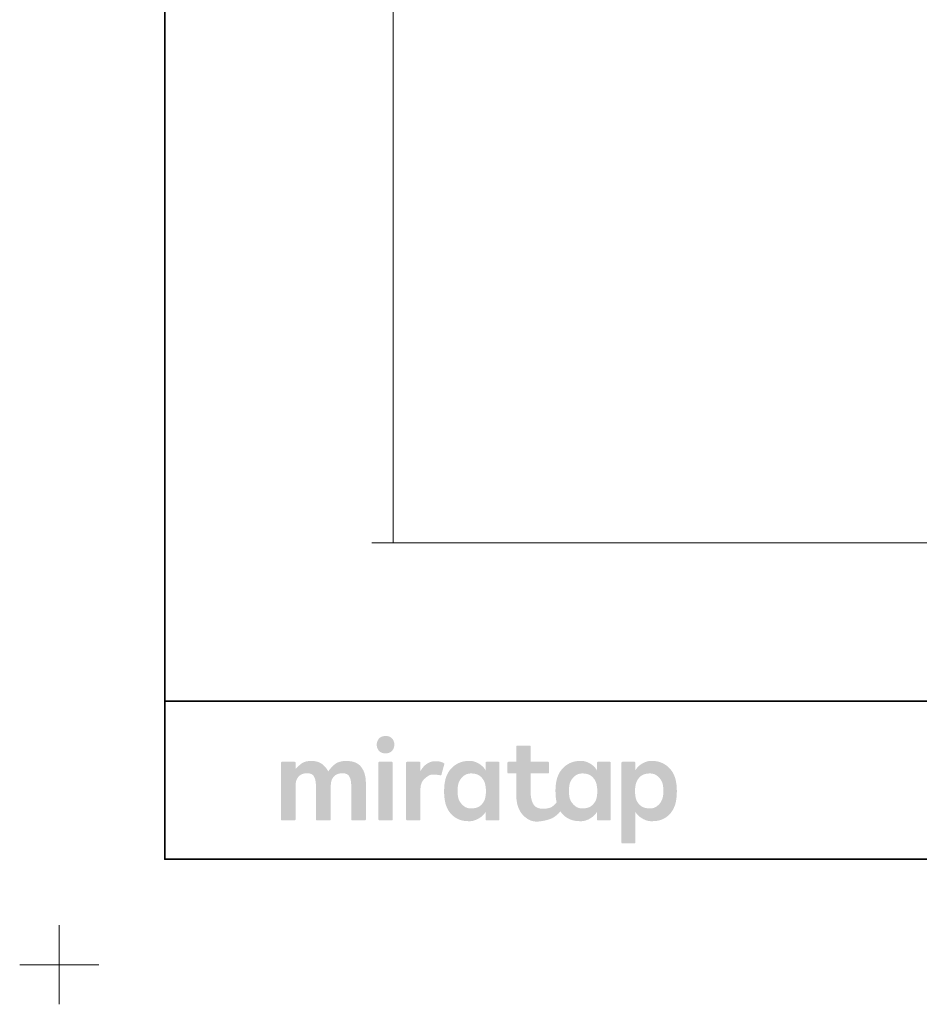
# Model space of a CAD drawing. Units: millimetres. Extents: x -4275 to 7850, y -3045 to 3045.
# Drawn here: x -4275 to -2570, y -3045 to -1178 of the extents above; entities that cross this region are included whole.
import ezdxf

# ---------------------------------------------------------------- set-up
doc = ezdxf.new("R2010")
doc.units = ezdxf.units.MM
doc.header["$LTSCALE"] = 20
doc.layers.add('1図面枠', color=7, linetype='Continuous', lineweight=15)
doc.layers.add('3一般', color=7, linetype='Continuous', lineweight=15)

# ---------------------------------------------------------------- blocks, each defined once
blk = doc.blocks.new('グループ')
at = {"layer": '1図面枠', "color": 7, "linetype": 'Continuous', "lineweight": 15}
for p, q in [((-4200, -2895), (-4200, -3045)), ((-4275, -2970), (-4125, -2970))]:
    blk.add_line(p, q, dxfattribs=at)
blk = doc.blocks.new('グループ-2')
at = {"layer": '1図面枠', "color": 7, "linetype": 'Continuous', "lineweight": 35}
blk.add_line((-4000, -2470), (4000, -2470), dxfattribs=at)
at = {"layer": '1図面枠', "color": 7, "linetype": 'Continuous', "lineweight": 35, "flags": 128}
blk.add_lwpolyline([(-4000, 2770), (4000, 2770), (4000, -2770), (-4000, -2770)], close=True, dxfattribs=at)
blk = doc.blocks.new('グループ-3')
at = {"layer": '1図面枠', "linetype": 'Continuous', "lineweight": 0}
for points in [[(-3581.7, -2536.3), (-3583.6, -2536.3), (-3585.5, -2536.6), (-3587.2, -2536.9), (-3588.8, -2537.5), (-3590.3, -2538.1), (-3591.6, -2539), (-3592.9, -2539.9), (-3594.1, -2541.1), (-3595.1, -2542.3), (-3596, -2543.6), (-3596.7, -2545), (-3597.3, -2546.4), (-3597.8, -2547.9), (-3598.2, -2549.4), (-3598.4, -2551.1), (-3598.5, -2552.7), (-3598.4, -2554.4), (-3598.2, -2556), (-3597.9, -2557.6), (-3597.4, -2559.1), (-3596.8, -2560.5), (-3596.1, -2561.8), (-3595.2, -2563.1), (-3594.2, -2564.4), (-3593, -2565.5), (-3591.8, -2566.5), (-3590.4, -2567.3), (-3588.9, -2568), (-3587.4, -2568.5), (-3585.6, -2568.9), (-3583.8, -2569.1), (-3581.9, -2569.2), (-3579.9, -2569.1), (-3578.1, -2568.9), (-3576.4, -2568.5), (-3574.8, -2568), (-3573.3, -2567.3), (-3571.9, -2566.5), (-3570.7, -2565.5), (-3569.5, -2564.4), (-3568.5, -2563.1), (-3567.6, -2561.8), (-3566.9, -2560.5), (-3566.2, -2559.1), (-3565.7, -2557.6), (-3565.4, -2556), (-3565.2, -2554.4), (-3565.1, -2552.7), (-3565.2, -2551.1), (-3565.4, -2549.4), (-3565.7, -2547.9), (-3566.2, -2546.4), (-3566.8, -2545), (-3567.5, -2543.6), (-3568.4, -2542.3), (-3569.4, -2541.1), (-3570.5, -2539.9), (-3571.8, -2539), (-3573.1, -2538.1), (-3574.6, -2537.5), (-3576.2, -2536.9), (-3577.9, -2536.6), (-3579.8, -2536.3)], [(-3656.1, -2583.6), (-3659.9, -2583.7), (-3663.4, -2584.1), (-3666.7, -2584.7), (-3669.8, -2585.5), (-3672.6, -2586.6), (-3675.1, -2587.9), (-3677.5, -2589.5), (-3679.6, -2591.3), (-3681.5, -2593.2), (-3683.2, -2595), (-3684.8, -2596.6), (-3686.3, -2598.2), (-3687.5, -2599.6), (-3688.6, -2601), (-3689.6, -2602.2), (-3690.4, -2603.3), (-3691.5, -2601.4), (-3692.7, -2599.4), (-3694, -2597.6), (-3695.4, -2595.8), (-3696.9, -2594.1), (-3698.6, -2592.5), (-3700.3, -2590.9), (-3702.2, -2589.4), (-3704.2, -2588.1), (-3706.4, -2586.9), (-3708.7, -2585.9), (-3711.1, -2585.1), (-3713.7, -2584.4), (-3716.4, -2584), (-3719.3, -2583.7), (-3722.3, -2583.6), (-3725.3, -2583.7), (-3728.2, -2583.9), (-3730.8, -2584.3), (-3733.3, -2584.9), (-3735.6, -2585.6), (-3737.7, -2586.5), (-3739.6, -2587.6), (-3741.4, -2588.8), (-3743, -2590.1), (-3744.5, -2591.4), (-3746, -2592.7), (-3747.4, -2594), (-3748.7, -2595.2), (-3750, -2596.5), (-3751.1, -2597.7), (-3752.2, -2599), (-3752.2, -2587.2), (-3752.2, -2587), (-3752.2, -2586.8), (-3752.3, -2586.6), (-3752.3, -2586.4), (-3752.4, -2586.3), (-3752.5, -2586.1), (-3752.6, -2586), (-3752.8, -2585.8), (-3752.9, -2585.7), (-3753.1, -2585.6), (-3753.2, -2585.5), (-3753.4, -2585.4), (-3753.6, -2585.3), (-3753.8, -2585.3), (-3754, -2585.2), (-3754.2, -2585.2), (-3757.2, -2585.2), (-3760.1, -2585.2), (-3763.1, -2585.2), (-3766.1, -2585.2), (-3769.1, -2585.2), (-3772.1, -2585.2), (-3775, -2585.2), (-3778, -2585.2), (-3778.2, -2585.2), (-3778.4, -2585.3), (-3778.6, -2585.3), (-3778.8, -2585.4), (-3778.9, -2585.5), (-3779.1, -2585.6), (-3779.3, -2585.7), (-3779.4, -2585.8), (-3779.6, -2586), (-3779.7, -2586.1), (-3779.8, -2586.3), (-3779.9, -2586.4), (-3779.9, -2586.6), (-3780, -2586.8), (-3780, -2587), (-3780, -2587.2), (-3780, -2590.8), (-3780, -2594.6), (-3780, -2598.6), (-3780, -2602.7), (-3780, -2607.1), (-3780, -2611.5), (-3780, -2616.2), (-3780, -2621), (-3780, -2625.9), (-3780, -2630.9), (-3780, -2635.8), (-3780, -2640.7), (-3780, -2645.6), (-3780, -2650.5), (-3780, -2655.4), (-3780, -2660.3), (-3780, -2665.2), (-3780, -2669.8), (-3780, -2674.3), (-3780, -2678.6), (-3780, -2682.8), (-3780, -2686.7), (-3780, -2690.5), (-3780, -2694.1), (-3780, -2694.3), (-3780, -2694.5), (-3779.9, -2694.7), (-3779.9, -2694.9), (-3779.8, -2695.1), (-3779.7, -2695.2), (-3779.6, -2695.4), (-3779.4, -2695.5), (-3779.3, -2695.7), (-3779.1, -2695.8), (-3778.9, -2695.9), (-3778.8, -2696), (-3778.6, -2696), (-3778.4, -2696.1), (-3778.2, -2696.1), (-3778, -2696.1), (-3775, -2696.1), (-3772.1, -2696.1), (-3769.1, -2696.1), (-3766.1, -2696.1), (-3763.1, -2696.1), (-3760.1, -2696.1), (-3757.2, -2696.1), (-3754.2, -2696.1), (-3754, -2696.1), (-3753.8, -2696.1), (-3753.6, -2696), (-3753.4, -2696), (-3753.2, -2695.9), (-3753.1, -2695.8), (-3752.9, -2695.7), (-3752.8, -2695.5), (-3752.6, -2695.4), (-3752.5, -2695.2), (-3752.4, -2695.1), (-3752.3, -2694.9), (-3752.3, -2694.7), (-3752.2, -2694.5), (-3752.2, -2694.3), (-3752.2, -2694.1), (-3752.2, -2692), (-3752.2, -2689.7), (-3752.2, -2687.3), (-3752.2, -2684.8), (-3752.2, -2682.2), (-3752.2, -2679.6), (-3752.2, -2676.8), (-3752.2, -2673.9), (-3752.2, -2670.9), (-3752.2, -2668), (-3752.2, -2665), (-3752.2, -2662.1), (-3752.2, -2659.1), (-3752.2, -2656.2), (-3752.2, -2653.2), (-3752.2, -2650.3), (-3752.2, -2647.4), (-3752.2, -2644.6), (-3752.2, -2641.9), (-3752.2, -2639.3), (-3752.2, -2636.8), (-3752.2, -2634.4), (-3752.2, -2632.2), (-3752.2, -2630), (-3752.1, -2627.4), (-3751.8, -2625), (-3751.4, -2622.7), (-3750.7, -2620.5), (-3749.9, -2618.5), (-3748.9, -2616.6), (-3747.8, -2614.8), (-3746.4, -2613.2), (-3744.9, -2611.7), (-3743.3, -2610.4), (-3741.5, -2609.3), (-3739.6, -2608.4), (-3737.6, -2607.8), (-3735.4, -2607.3), (-3733.2, -2607), (-3730.8, -2606.9), (-3728.4, -2607), (-3726.2, -2607.3), (-3724.2, -2607.8), (-3722.5, -2608.4), (-3720.9, -2609.3), (-3719.5, -2610.4), (-3718.3, -2611.7), (-3717.3, -2613.2), (-3716.5, -2614.8), (-3715.8, -2616.6), (-3715.2, -2618.5), (-3714.7, -2620.5), (-3714.3, -2622.7), (-3714, -2625), (-3713.8, -2627.4), (-3713.8, -2630), (-3713.8, -2632.2), (-3713.8, -2634.4), (-3713.8, -2636.8), (-3713.8, -2639.3), (-3713.8, -2641.9), (-3713.8, -2644.6), (-3713.8, -2647.4), (-3713.8, -2650.3), (-3713.8, -2653.2), (-3713.8, -2656.2), (-3713.8, -2659.1), (-3713.8, -2662.1), (-3713.8, -2665), (-3713.8, -2668), (-3713.8, -2670.9), (-3713.8, -2673.9), (-3713.8, -2676.8), (-3713.8, -2679.6), (-3713.8, -2682.2), (-3713.8, -2684.8), (-3713.8, -2687.3), (-3713.8, -2689.7), (-3713.8, -2692), (-3713.8, -2694.1), (-3713.8, -2694.3), (-3713.7, -2694.5), (-3713.7, -2694.7), (-3713.6, -2694.9), (-3713.5, -2695.1), (-3713.4, -2695.2), (-3713.3, -2695.4), (-3713.2, -2695.5), (-3713, -2695.7), (-3712.9, -2695.8), (-3712.7, -2695.9), (-3712.5, -2696), (-3712.4, -2696), (-3712.2, -2696.1), (-3712, -2696.1), (-3711.8, -2696.1), (-3708.7, -2696.1), (-3705.7, -2696.1), (-3702.7, -2696.1), (-3699.6, -2696.1), (-3696.6, -2696.1), (-3693.5, -2696.1), (-3690.5, -2696.1), (-3687.5, -2696.1), (-3687.3, -2696.1), (-3687.1, -2696.1), (-3686.9, -2696), (-3686.7, -2696), (-3686.5, -2695.9), (-3686.4, -2695.8), (-3686.2, -2695.7), (-3686.1, -2695.5), (-3685.9, -2695.4), (-3685.8, -2695.2), (-3685.7, -2695.1), (-3685.6, -2694.9), (-3685.6, -2694.7), (-3685.5, -2694.5), (-3685.5, -2694.3), (-3685.5, -2694.1), (-3685.5, -2692), (-3685.5, -2689.7), (-3685.5, -2687.3), (-3685.5, -2684.8), (-3685.5, -2682.2), (-3685.5, -2679.6), (-3685.5, -2676.8), (-3685.5, -2673.9), (-3685.5, -2670.9), (-3685.5, -2668), (-3685.5, -2665), (-3685.5, -2662.1), (-3685.5, -2659.1), (-3685.5, -2656.2), (-3685.5, -2653.2), (-3685.5, -2650.3), (-3685.5, -2647.4), (-3685.5, -2644.6), (-3685.5, -2641.9), (-3685.5, -2639.3), (-3685.5, -2636.8), (-3685.5, -2634.4), (-3685.5, -2632.2), (-3685.5, -2630), (-3685.4, -2627.4), (-3685.1, -2625), (-3684.6, -2622.7), (-3684, -2620.5), (-3683.2, -2618.5), (-3682.2, -2616.6), (-3681, -2614.8), (-3679.6, -2613.2), (-3678.1, -2611.7), (-3676.4, -2610.4), (-3674.6, -2609.3), (-3672.7, -2608.4), (-3670.7, -2607.8), (-3668.5, -2607.3), (-3666.2, -2607), (-3663.8, -2606.9), (-3661.5, -2607), (-3659.3, -2607.3), (-3657.3, -2607.8), (-3655.5, -2608.4), (-3654, -2609.3), (-3652.6, -2610.4), (-3651.4, -2611.7), (-3650.4, -2613.2), (-3649.6, -2614.8), (-3648.9, -2616.6), (-3648.2, -2618.5), (-3647.7, -2620.5), (-3647.4, -2622.7), (-3647.1, -2625), (-3646.9, -2627.4), (-3646.8, -2630), (-3646.8, -2632.2), (-3646.8, -2634.4), (-3646.8, -2636.8), (-3646.8, -2639.3), (-3646.8, -2641.9), (-3646.8, -2644.6), (-3646.8, -2647.4), (-3646.8, -2650.3), (-3646.8, -2653.2), (-3646.8, -2656.2), (-3646.8, -2659.1), (-3646.8, -2662.1), (-3646.8, -2665), (-3646.8, -2668), (-3646.8, -2670.9), (-3646.8, -2673.9), (-3646.8, -2676.8), (-3646.8, -2679.6), (-3646.8, -2682.2), (-3646.8, -2684.8), (-3646.8, -2687.3), (-3646.8, -2689.7), (-3646.8, -2692), (-3646.8, -2694.1), (-3646.8, -2694.3), (-3646.8, -2694.5), (-3646.8, -2694.7), (-3646.7, -2694.9), (-3646.6, -2695.1), (-3646.5, -2695.2), (-3646.4, -2695.4), (-3646.3, -2695.5), (-3646.1, -2695.7), (-3646, -2695.8), (-3645.8, -2695.9), (-3645.6, -2696), (-3645.4, -2696), (-3645.3, -2696.1), (-3645.1, -2696.1), (-3644.9, -2696.1), (-3641.9, -2696.1), (-3638.9, -2696.1), (-3635.9, -2696.1), (-3632.9, -2696.1), (-3630, -2696.1), (-3627, -2696.1), (-3624, -2696.1), (-3621, -2696.1), (-3620.8, -2696.1), (-3620.6, -2696.1), (-3620.4, -2696), (-3620.3, -2696), (-3620.1, -2695.9), (-3619.9, -2695.8), (-3619.8, -2695.7), (-3619.6, -2695.5), (-3619.5, -2695.4), (-3619.4, -2695.2), (-3619.3, -2695.1), (-3619.2, -2694.9), (-3619.1, -2694.7), (-3619.1, -2694.5), (-3619.1, -2694.3), (-3619, -2694.1), (-3619, -2691.8), (-3619, -2689.4), (-3619, -2686.9), (-3619, -2684.2), (-3619, -2681.4), (-3619, -2678.6), (-3619, -2675.6), (-3619, -2672.5), (-3619, -2669.3), (-3619, -2666.2), (-3619, -2663), (-3619, -2659.9), (-3619, -2656.8), (-3619, -2653.6), (-3619, -2650.5), (-3619, -2647.3), (-3619, -2644.2), (-3619, -2641.2), (-3619, -2638.4), (-3619, -2635.6), (-3619, -2632.9), (-3619, -2630.4), (-3619, -2628), (-3619, -2625.7), (-3619.2, -2620.9), (-3619.6, -2616.5), (-3620.3, -2612.3), (-3621.3, -2608.3), (-3622.5, -2604.6), (-3624.1, -2601.1), (-3625.9, -2597.9), (-3627.9, -2595), (-3630.3, -2592.3), (-3633, -2590), (-3636.1, -2588), (-3639.4, -2586.4), (-3643.1, -2585.2), (-3647.1, -2584.3), (-3651.5, -2583.8)], [(-3570.1, -2585.2), (-3573, -2585.2), (-3576, -2585.2), (-3578.9, -2585.2), (-3581.8, -2585.2), (-3584.7, -2585.2), (-3587.6, -2585.2), (-3590.5, -2585.2), (-3593.5, -2585.2), (-3593.7, -2585.2), (-3593.9, -2585.3), (-3594, -2585.3), (-3594.2, -2585.4), (-3594.4, -2585.5), (-3594.6, -2585.6), (-3594.7, -2585.7), (-3594.9, -2585.8), (-3595, -2586), (-3595.1, -2586.1), (-3595.2, -2586.3), (-3595.3, -2586.4), (-3595.4, -2586.6), (-3595.4, -2586.8), (-3595.4, -2587), (-3595.4, -2587.2), (-3595.4, -2590.8), (-3595.4, -2594.6), (-3595.4, -2598.6), (-3595.4, -2602.7), (-3595.4, -2607.1), (-3595.4, -2611.5), (-3595.4, -2616.2), (-3595.4, -2621), (-3595.4, -2625.9), (-3595.4, -2630.9), (-3595.4, -2635.8), (-3595.4, -2640.7), (-3595.4, -2645.6), (-3595.4, -2650.5), (-3595.4, -2655.4), (-3595.4, -2660.3), (-3595.4, -2665.2), (-3595.4, -2669.8), (-3595.4, -2674.3), (-3595.4, -2678.6), (-3595.4, -2682.8), (-3595.4, -2686.7), (-3595.4, -2690.5), (-3595.4, -2694.1), (-3595.4, -2694.3), (-3595.4, -2694.5), (-3595.4, -2694.7), (-3595.3, -2694.9), (-3595.2, -2695.1), (-3595.1, -2695.2), (-3595, -2695.4), (-3594.9, -2695.5), (-3594.7, -2695.7), (-3594.6, -2695.8), (-3594.4, -2695.9), (-3594.2, -2696), (-3594, -2696), (-3593.9, -2696.1), (-3593.7, -2696.1), (-3593.5, -2696.1), (-3590.5, -2696.1), (-3587.6, -2696.1), (-3584.7, -2696.1), (-3581.8, -2696.1), (-3578.9, -2696.1), (-3576, -2696.1), (-3573, -2696.1), (-3570.1, -2696.1), (-3569.9, -2696.1), (-3569.7, -2696.1), (-3569.5, -2696), (-3569.4, -2696), (-3569.2, -2695.9), (-3569, -2695.8), (-3568.9, -2695.7), (-3568.7, -2695.5), (-3568.6, -2695.4), (-3568.5, -2695.2), (-3568.4, -2695.1), (-3568.3, -2694.9), (-3568.2, -2694.7), (-3568.2, -2694.5), (-3568.1, -2694.3), (-3568.1, -2694.1), (-3568.1, -2690.5), (-3568.1, -2686.7), (-3568.1, -2682.8), (-3568.1, -2678.6), (-3568.1, -2674.3), (-3568.1, -2669.8), (-3568.1, -2665.2), (-3568.1, -2660.3), (-3568.1, -2655.4), (-3568.1, -2650.5), (-3568.1, -2645.6), (-3568.1, -2640.7), (-3568.1, -2635.8), (-3568.1, -2630.9), (-3568.1, -2625.9), (-3568.1, -2621), (-3568.1, -2616.2), (-3568.1, -2611.5), (-3568.1, -2607.1), (-3568.1, -2602.7), (-3568.1, -2598.6), (-3568.1, -2594.6), (-3568.1, -2590.8), (-3568.1, -2587.2), (-3568.1, -2587), (-3568.2, -2586.8), (-3568.2, -2586.6), (-3568.3, -2586.4), (-3568.4, -2586.3), (-3568.5, -2586.1), (-3568.6, -2586), (-3568.7, -2585.8), (-3568.9, -2585.7), (-3569, -2585.6), (-3569.2, -2585.5), (-3569.4, -2585.4), (-3569.5, -2585.3), (-3569.7, -2585.3), (-3569.9, -2585.2)], [(-3486.4, -2584.1), (-3488.8, -2584.1), (-3491.1, -2584.4), (-3493.4, -2584.7), (-3495.5, -2585.3), (-3497.6, -2585.9), (-3499.5, -2586.8), (-3501.4, -2587.7), (-3503.2, -2588.9), (-3505, -2590.1), (-3506.6, -2591.5), (-3508.3, -2593), (-3509.8, -2594.7), (-3511.4, -2596.5), (-3512.8, -2598.5), (-3514.3, -2600.5), (-3515.6, -2602.8), (-3515.6, -2587.2), (-3515.6, -2587), (-3515.7, -2586.8), (-3515.7, -2586.6), (-3515.8, -2586.4), (-3515.9, -2586.3), (-3516, -2586.1), (-3516.1, -2586), (-3516.2, -2585.8), (-3516.4, -2585.7), (-3516.5, -2585.6), (-3516.7, -2585.5), (-3516.9, -2585.4), (-3517, -2585.3), (-3517.2, -2585.3), (-3517.4, -2585.2), (-3517.6, -2585.2), (-3520.5, -2585.2), (-3523.5, -2585.2), (-3526.4, -2585.2), (-3529.3, -2585.2), (-3532.2, -2585.2), (-3535.1, -2585.2), (-3538, -2585.2), (-3541, -2585.2), (-3541.2, -2585.2), (-3541.4, -2585.3), (-3541.6, -2585.3), (-3541.7, -2585.4), (-3541.9, -2585.5), (-3542.1, -2585.6), (-3542.2, -2585.7), (-3542.4, -2585.8), (-3542.5, -2586), (-3542.6, -2586.1), (-3542.7, -2586.3), (-3542.8, -2586.4), (-3542.9, -2586.6), (-3542.9, -2586.8), (-3542.9, -2587), (-3543, -2587.2), (-3543, -2590.8), (-3543, -2594.6), (-3543, -2598.6), (-3543, -2602.7), (-3543, -2607.1), (-3543, -2611.5), (-3543, -2616.2), (-3543, -2621), (-3543, -2625.9), (-3543, -2630.9), (-3543, -2635.8), (-3543, -2640.7), (-3543, -2645.6), (-3543, -2650.5), (-3543, -2655.4), (-3543, -2660.3), (-3543, -2665.2), (-3543, -2669.8), (-3543, -2674.3), (-3543, -2678.6), (-3543, -2682.8), (-3543, -2686.7), (-3543, -2690.5), (-3543, -2694.1), (-3542.9, -2694.3), (-3542.9, -2694.5), (-3542.9, -2694.7), (-3542.8, -2694.9), (-3542.7, -2695.1), (-3542.6, -2695.2), (-3542.5, -2695.4), (-3542.4, -2695.5), (-3542.2, -2695.7), (-3542.1, -2695.8), (-3541.9, -2695.9), (-3541.7, -2696), (-3541.6, -2696), (-3541.4, -2696.1), (-3541.2, -2696.1), (-3541, -2696.1), (-3538, -2696.1), (-3535.1, -2696.1), (-3532.2, -2696.1), (-3529.3, -2696.1), (-3526.4, -2696.1), (-3523.5, -2696.1), (-3520.5, -2696.1), (-3517.6, -2696.1), (-3517.4, -2696.1), (-3517.2, -2696.1), (-3517, -2696), (-3516.9, -2696), (-3516.7, -2695.9), (-3516.5, -2695.8), (-3516.4, -2695.7), (-3516.2, -2695.5), (-3516.1, -2695.4), (-3516, -2695.2), (-3515.9, -2695.1), (-3515.8, -2694.9), (-3515.7, -2694.7), (-3515.7, -2694.5), (-3515.6, -2694.3), (-3515.6, -2694.1), (-3515.6, -2692.2), (-3515.6, -2690.2), (-3515.6, -2688), (-3515.6, -2685.8), (-3515.6, -2683.5), (-3515.6, -2681.1), (-3515.6, -2678.6), (-3515.6, -2676), (-3515.6, -2673.4), (-3515.6, -2670.7), (-3515.6, -2668.1), (-3515.6, -2665.5), (-3515.6, -2662.8), (-3515.6, -2660.2), (-3515.6, -2657.6), (-3515.6, -2654.9), (-3515.6, -2652.3), (-3515.6, -2649.8), (-3515.6, -2647.4), (-3515.6, -2645.1), (-3515.6, -2642.9), (-3515.6, -2640.8), (-3515.6, -2638.7), (-3515.6, -2636.8), (-3515.5, -2633.7), (-3515.1, -2630.8), (-3514.4, -2628), (-3513.5, -2625.4), (-3512.3, -2623), (-3510.8, -2620.7), (-3509, -2618.5), (-3507, -2616.6), (-3504.9, -2614.8), (-3502.8, -2613.3), (-3500.9, -2612), (-3498.9, -2611), (-3497.1, -2610.2), (-3495.3, -2609.7), (-3493.6, -2609.4), (-3492, -2609.4), (-3490.4, -2609.4), (-3489, -2609.5), (-3487.7, -2609.6), (-3486.5, -2609.7), (-3485.5, -2609.8), (-3484.5, -2609.9), (-3483.7, -2609.9), (-3483, -2610), (-3482.4, -2610.1), (-3481.8, -2610.2), (-3481.3, -2610.3), (-3480.8, -2610.4), (-3480.3, -2610.4), (-3479.8, -2610.5), (-3479.3, -2610.6), (-3478.9, -2610.7), (-3478.5, -2610.8), (-3478.2, -2610.8), (-3477.8, -2610.9), (-3477.5, -2610.9), (-3477.3, -2610.8), (-3477, -2610.8), (-3476.8, -2610.7), (-3476.6, -2610.6), (-3476.5, -2610.5), (-3476.3, -2610.4), (-3476.2, -2610.3), (-3476.1, -2610.1), (-3476, -2610), (-3475.9, -2609.8), (-3475.8, -2609.6), (-3475.8, -2609.5), (-3470.5, -2589.8), (-3470.5, -2589.6), (-3470.5, -2589.5), (-3470.5, -2589.3), (-3470.5, -2589.1), (-3470.5, -2588.9), (-3470.5, -2588.8), (-3470.6, -2588.6), (-3470.7, -2588.4), (-3470.8, -2588.3), (-3471, -2588.1), (-3471.2, -2587.9), (-3471.6, -2587.7), (-3472, -2587.4), (-3472.4, -2587.2), (-3473, -2586.9), (-3473.6, -2586.6), (-3474.3, -2586.3), (-3474.9, -2586), (-3475.6, -2585.8), (-3476.4, -2585.6), (-3477.2, -2585.3), (-3477.9, -2585.1), (-3478.8, -2584.9), (-3479.6, -2584.7), (-3480.5, -2584.6), (-3481.3, -2584.4), (-3482.2, -2584.3), (-3483, -2584.2), (-3483.9, -2584.2), (-3484.7, -2584.1), (-3485.6, -2584.1)]]:
    blk.add_hatch(color=7, dxfattribs=at).paths.add_polyline_path(points)
h = blk.add_hatch(color=7, dxfattribs=at)
h.paths.add_polyline_path([(-3154.9, -2587.2), (-3154.9, -2587), (-3154.9, -2586.8), (-3155, -2586.6), (-3155, -2586.4), (-3155.1, -2586.3), (-3155.2, -2586.1), (-3155.3, -2586), (-3155.5, -2585.8), (-3155.6, -2585.7), (-3155.8, -2585.6), (-3155.9, -2585.5), (-3156.1, -2585.4), (-3156.3, -2585.3), (-3156.5, -2585.3), (-3156.7, -2585.2), (-3156.9, -2585.2), (-3179.2, -2585.2), (-3179.4, -2585.2), (-3179.6, -2585.3), (-3179.8, -2585.3), (-3180, -2585.4), (-3180.2, -2585.5), (-3180.3, -2585.6), (-3180.5, -2585.7), (-3180.6, -2585.8), (-3180.8, -2586), (-3180.9, -2586.1), (-3181, -2586.3), (-3181.1, -2586.4), (-3181.1, -2586.6), (-3181.2, -2586.8), (-3181.2, -2587), (-3181.2, -2587.2), (-3181.2, -2601.5), (-3182.4, -2599.5), (-3183.7, -2597.7), (-3185.1, -2595.9), (-3186.7, -2594.2), (-3188.4, -2592.7), (-3190.2, -2591.2), (-3192.2, -2589.8), (-3194.3, -2588.5), (-3196.4, -2587.3), (-3198.6, -2586.3), (-3200.7, -2585.4), (-3202.8, -2584.7), (-3205, -2584.2), (-3207.1, -2583.8), (-3209.3, -2583.6), (-3211.4, -2583.5), (-3213.6, -2583.5), (-3215.7, -2583.6), (-3217.7, -2583.8), (-3219.7, -2584), (-3221.6, -2584.4), (-3223.5, -2584.7), (-3225.4, -2585.2), (-3227.2, -2585.7), (-3229, -2586.3), (-3230.7, -2587), (-3232.4, -2587.7), (-3234, -2588.5), (-3235.6, -2589.4), (-3237.2, -2590.3), (-3238.7, -2591.3), (-3240.1, -2592.3), (-3241.6, -2593.4), (-3242.9, -2594.6), (-3244.2, -2595.8), (-3245.5, -2597), (-3246.7, -2598.3), (-3247.8, -2599.6), (-3248.9, -2601), (-3249.9, -2602.4), (-3250.9, -2603.8), (-3251.8, -2605.3), (-3252.7, -2606.8), (-3253.5, -2608.4), (-3254.3, -2610), (-3255, -2611.6), (-3255.6, -2613.3), (-3256.2, -2615), (-3256.7, -2616.4), (-3257.1, -2617.8), (-3257.4, -2619.2), (-3257.8, -2620.7), (-3258.1, -2622.2), (-3258.4, -2623.7), (-3258.6, -2625.3), (-3258.9, -2626.9), (-3259.1, -2628.5), (-3259.3, -2630.1), (-3259.4, -2631.7), (-3259.5, -2633.4), (-3259.6, -2635), (-3259.7, -2636.6), (-3259.8, -2638.3), (-3259.8, -2639.9), (-3259.8, -2641.6), (-3259.7, -2643.2), (-3259.7, -2644.7), (-3259.6, -2646.2), (-3259.6, -2647.7), (-3259.5, -2649.2), (-3259.4, -2650.6), (-3259.2, -2651.9), (-3259.1, -2653.3), (-3258.9, -2654.6), (-3258.8, -2655.9), (-3258.6, -2657.1), (-3258.4, -2658.4), (-3258.1, -2659.6), (-3257.9, -2660.8), (-3257.6, -2662), (-3258.7, -2663.4), (-3259.7, -2664.6), (-3260.8, -2665.8), (-3262, -2666.9), (-3263.2, -2668), (-3264.4, -2669), (-3265.6, -2669.9), (-3266.9, -2670.8), (-3268.4, -2671.6), (-3270, -2672.3), (-3271.8, -2672.9), (-3273.9, -2673.3), (-3276.2, -2673.7), (-3278.7, -2674), (-3281.4, -2674.1), (-3284.3, -2674.2), (-3287.2, -2674), (-3289.9, -2673.7), (-3292.4, -2673), (-3294.6, -2672.1), (-3296.7, -2670.9), (-3298.5, -2669.4), (-3300.2, -2667.7), (-3301.6, -2665.7), (-3302.8, -2663.5), (-3303.9, -2661), (-3304.8, -2658.4), (-3305.5, -2655.4), (-3306.1, -2652.3), (-3306.5, -2648.9), (-3306.8, -2645.3), (-3306.8, -2641.5), (-3306.8, -2607.3), (-3274, -2607.3), (-3273.8, -2607.3), (-3273.6, -2607.3), (-3273.4, -2607.2), (-3273.2, -2607.2), (-3273.1, -2607.1), (-3272.9, -2607), (-3272.8, -2606.9), (-3272.6, -2606.7), (-3272.5, -2606.6), (-3272.3, -2606.4), (-3272.2, -2606.3), (-3272.2, -2606.1), (-3272.1, -2605.9), (-3272.1, -2605.7), (-3272, -2605.5), (-3272, -2605.3), (-3272, -2587.2), (-3272, -2587), (-3272.1, -2586.8), (-3272.1, -2586.6), (-3272.2, -2586.4), (-3272.2, -2586.3), (-3272.3, -2586.1), (-3272.5, -2586), (-3272.6, -2585.8), (-3272.8, -2585.7), (-3272.9, -2585.6), (-3273.1, -2585.5), (-3273.2, -2585.4), (-3273.4, -2585.3), (-3273.6, -2585.3), (-3273.8, -2585.2), (-3274, -2585.2), (-3306.8, -2585.2), (-3306.8, -2556.3), (-3306.9, -2556.1), (-3306.9, -2555.9), (-3306.9, -2555.8), (-3307, -2555.6), (-3307.1, -2555.4), (-3307.2, -2555.2), (-3307.3, -2555.1), (-3307.4, -2554.9), (-3307.6, -2554.8), (-3307.7, -2554.7), (-3307.9, -2554.6), (-3308.1, -2554.5), (-3308.2, -2554.4), (-3308.4, -2554.4), (-3308.6, -2554.4), (-3308.8, -2554.4), (-3332.2, -2554.4), (-3332.4, -2554.4), (-3332.6, -2554.4), (-3332.8, -2554.4), (-3332.9, -2554.5), (-3333.1, -2554.6), (-3333.3, -2554.7), (-3333.4, -2554.8), (-3333.6, -2554.9), (-3333.7, -2555.1), (-3333.8, -2555.2), (-3333.9, -2555.4), (-3334, -2555.6), (-3334.1, -2555.8), (-3334.1, -2555.9), (-3334.2, -2556.1), (-3334.2, -2556.3), (-3334.2, -2585.2), (-3348.8, -2585.2), (-3349, -2585.2), (-3349.2, -2585.3), (-3349.4, -2585.3), (-3349.5, -2585.4), (-3349.7, -2585.5), (-3349.9, -2585.6), (-3350, -2585.7), (-3350.2, -2585.8), (-3350.3, -2586), (-3350.4, -2586.1), (-3350.5, -2586.3), (-3350.6, -2586.4), (-3350.7, -2586.6), (-3350.7, -2586.8), (-3350.7, -2587), (-3350.8, -2587.2), (-3350.8, -2605.3), (-3350.7, -2605.5), (-3350.7, -2605.7), (-3350.7, -2605.9), (-3350.6, -2606.1), (-3350.5, -2606.3), (-3350.4, -2606.4), (-3350.3, -2606.6), (-3350.2, -2606.7), (-3350, -2606.9), (-3349.9, -2607), (-3349.7, -2607.1), (-3349.5, -2607.2), (-3349.4, -2607.2), (-3349.2, -2607.3), (-3349, -2607.3), (-3348.8, -2607.3), (-3334.2, -2607.3), (-3334.2, -2646.8), (-3334, -2653.3), (-3333.3, -2659.3), (-3332.3, -2664.9), (-3330.8, -2670.1), (-3328.9, -2675), (-3326.6, -2679.4), (-3323.8, -2683.4), (-3320.7, -2687.1), (-3317.2, -2690.2), (-3313.6, -2692.9), (-3309.9, -2695.1), (-3306.1, -2696.7), (-3302.1, -2697.9), (-3298, -2698.5), (-3293.7, -2698.6), (-3289.3, -2698.2), (-3285, -2697.5), (-3281, -2696.8), (-3277.4, -2696), (-3274, -2695.1), (-3271, -2694.1), (-3268.2, -2693.1), (-3265.8, -2692), (-3263.7, -2690.8), (-3261.8, -2689.6), (-3259.9, -2688.3), (-3258.2, -2686.9), (-3256.5, -2685.5), (-3254.9, -2684), (-3253.3, -2682.5), (-3251.8, -2680.9), (-3250.4, -2679.2), (-3250, -2679.9), (-3249.5, -2680.6), (-3248.9, -2681.3), (-3248.4, -2682), (-3247.9, -2682.7), (-3247.3, -2683.3), (-3246.7, -2684), (-3246.2, -2684.6), (-3245.5, -2685.2), (-3244.9, -2685.8), (-3244.3, -2686.4), (-3243.6, -2687), (-3243, -2687.6), (-3242.3, -2688.2), (-3241.6, -2688.8), (-3240.9, -2689.3), (-3239.4, -2690.4), (-3237.9, -2691.4), (-3236.4, -2692.3), (-3234.8, -2693.1), (-3233.2, -2693.9), (-3231.6, -2694.6), (-3229.9, -2695.2), (-3228.2, -2695.8), (-3226.5, -2696.3), (-3224.6, -2696.7), (-3222.7, -2697.1), (-3220.8, -2697.3), (-3218.7, -2697.6), (-3216.6, -2697.7), (-3214.3, -2697.8), (-3212.1, -2697.9), (-3209.7, -2697.8), (-3207.4, -2697.5), (-3205.1, -2697.1), (-3202.8, -2696.5), (-3200.5, -2695.7), (-3198.2, -2694.8), (-3196, -2693.7), (-3193.7, -2692.4), (-3191.5, -2691), (-3189.5, -2689.6), (-3187.7, -2688.1), (-3186.1, -2686.6), (-3184.6, -2685), (-3183.3, -2683.4), (-3182.2, -2681.8), (-3181.2, -2680.1), (-3181.2, -2694.1), (-3181.2, -2694.3), (-3181.2, -2694.5), (-3181.1, -2694.7), (-3181.1, -2694.9), (-3181, -2695.1), (-3180.9, -2695.2), (-3180.8, -2695.4), (-3180.6, -2695.5), (-3180.5, -2695.7), (-3180.3, -2695.8), (-3180.2, -2695.9), (-3180, -2696), (-3179.8, -2696), (-3179.6, -2696.1), (-3179.4, -2696.1), (-3179.2, -2696.1), (-3156.9, -2696.1), (-3156.7, -2696.1), (-3156.5, -2696.1), (-3156.3, -2696), (-3156.1, -2696), (-3155.9, -2695.9), (-3155.8, -2695.8), (-3155.6, -2695.7), (-3155.5, -2695.5), (-3155.3, -2695.4), (-3155.2, -2695.2), (-3155.1, -2695.1), (-3155, -2694.9), (-3155, -2694.7), (-3154.9, -2694.5), (-3154.9, -2694.3), (-3154.9, -2694.1)])
h.paths.add_polyline_path([(-3180.5, -2640.5), (-3180.5, -2641.6), (-3180.5, -2642.8), (-3180.6, -2644.1), (-3180.7, -2645.4), (-3180.9, -2646.8), (-3181, -2648.3), (-3181.2, -2649.9), (-3181.5, -2651.5), (-3181.8, -2653.2), (-3182.2, -2654.8), (-3182.7, -2656.4), (-3183.3, -2658), (-3184, -2659.5), (-3184.9, -2661.1), (-3185.8, -2662.6), (-3186.9, -2664), (-3187.8, -2665.2), (-3188.7, -2666.2), (-3189.7, -2667.2), (-3190.8, -2668.1), (-3191.9, -2669), (-3193, -2669.8), (-3194.3, -2670.5), (-3195.5, -2671.1), (-3196.9, -2671.7), (-3198.3, -2672.2), (-3199.8, -2672.6), (-3201.4, -2673), (-3203.1, -2673.2), (-3204.8, -2673.4), (-3206.7, -2673.5), (-3208.6, -2673.6), (-3210.6, -2673.5), (-3212.4, -2673.4), (-3214.1, -2673.1), (-3215.8, -2672.7), (-3217.3, -2672.1), (-3218.8, -2671.5), (-3220.2, -2670.8), (-3221.5, -2669.9), (-3222.7, -2669), (-3223.8, -2668), (-3224.9, -2667), (-3225.9, -2666), (-3226.9, -2664.9), (-3227.8, -2663.9), (-3228.6, -2662.8), (-3229.4, -2661.6), (-3230.1, -2660.5), (-3230.8, -2659.3), (-3231.4, -2658.1), (-3231.9, -2656.8), (-3232.4, -2655.5), (-3232.8, -2654.2), (-3233.1, -2652.8), (-3233.4, -2651.4), (-3233.6, -2650), (-3233.8, -2648.6), (-3233.9, -2647.2), (-3234.1, -2645.9), (-3234.2, -2644.5), (-3234.2, -2643.2), (-3234.3, -2641.8), (-3234.3, -2640.5), (-3234.3, -2639.2), (-3234.2, -2637.8), (-3234.2, -2636.5), (-3234.1, -2635.1), (-3233.9, -2633.7), (-3233.8, -2632.3), (-3233.6, -2631), (-3233.4, -2629.5), (-3233.1, -2628.2), (-3232.8, -2626.8), (-3232.4, -2625.5), (-3231.9, -2624.2), (-3231.4, -2622.9), (-3230.8, -2621.7), (-3230.1, -2620.5), (-3229.4, -2619.3), (-3228.6, -2618.2), (-3227.8, -2617.1), (-3226.9, -2616), (-3225.9, -2615), (-3224.9, -2614), (-3223.8, -2613), (-3222.7, -2612), (-3221.5, -2611.1), (-3220.2, -2610.2), (-3218.8, -2609.5), (-3217.3, -2608.8), (-3215.8, -2608.3), (-3214.1, -2607.9), (-3212.4, -2607.6), (-3210.6, -2607.4), (-3208.6, -2607.4), (-3206.7, -2607.4), (-3204.8, -2607.5), (-3203.1, -2607.7), (-3201.4, -2608), (-3199.9, -2608.3), (-3198.4, -2608.8), (-3197, -2609.2), (-3195.7, -2609.8), (-3194.5, -2610.5), (-3193.3, -2611.2), (-3192.1, -2612), (-3191, -2612.9), (-3189.9, -2613.9), (-3188.8, -2615), (-3187.8, -2616.2), (-3186.8, -2617.5), (-3185.8, -2618.8), (-3185, -2620.2), (-3184.2, -2621.6), (-3183.5, -2623.1), (-3182.9, -2624.6), (-3182.4, -2626.2), (-3182, -2627.8), (-3181.6, -2629.4), (-3181.4, -2631.1), (-3181.1, -2632.6), (-3180.9, -2634.1), (-3180.8, -2635.5), (-3180.6, -2636.9), (-3180.6, -2638.2), (-3180.5, -2639.4)])
h = blk.add_hatch(color=7, dxfattribs=at)
h.paths.add_polyline_path([(-3390.2, -2585.2), (-3390.4, -2585.2), (-3390.6, -2585.3), (-3390.8, -2585.3), (-3391, -2585.4), (-3391.2, -2585.5), (-3391.3, -2585.6), (-3391.5, -2585.7), (-3391.7, -2585.8), (-3391.8, -2586), (-3391.9, -2586.1), (-3392, -2586.3), (-3392.1, -2586.4), (-3392.2, -2586.6), (-3392.2, -2586.8), (-3392.2, -2587), (-3392.2, -2587.2), (-3392.2, -2601.5), (-3393.4, -2599.5), (-3394.7, -2597.7), (-3396.1, -2595.9), (-3397.7, -2594.2), (-3399.4, -2592.7), (-3401.2, -2591.2), (-3403.2, -2589.8), (-3405.3, -2588.5), (-3407.4, -2587.3), (-3409.6, -2586.3), (-3411.7, -2585.4), (-3413.9, -2584.7), (-3416, -2584.2), (-3418.1, -2583.8), (-3420.3, -2583.6), (-3422.4, -2583.5), (-3424.6, -2583.5), (-3426.7, -2583.6), (-3428.7, -2583.8), (-3430.7, -2584), (-3432.6, -2584.4), (-3434.5, -2584.7), (-3436.4, -2585.2), (-3438.2, -2585.7), (-3440, -2586.3), (-3441.7, -2587), (-3443.4, -2587.7), (-3445, -2588.5), (-3446.6, -2589.4), (-3448.2, -2590.3), (-3449.7, -2591.3), (-3451.1, -2592.3), (-3452.6, -2593.4), (-3453.9, -2594.6), (-3455.2, -2595.8), (-3456.5, -2597), (-3457.7, -2598.3), (-3458.8, -2599.6), (-3459.9, -2601), (-3460.9, -2602.4), (-3461.9, -2603.8), (-3462.9, -2605.3), (-3463.7, -2606.8), (-3464.5, -2608.4), (-3465.3, -2610), (-3466, -2611.6), (-3466.6, -2613.3), (-3467.2, -2615), (-3467.7, -2616.4), (-3468.1, -2617.8), (-3468.4, -2619.2), (-3468.8, -2620.7), (-3469.1, -2622.2), (-3469.4, -2623.7), (-3469.6, -2625.3), (-3469.9, -2626.9), (-3470.1, -2628.5), (-3470.3, -2630.2), (-3470.4, -2631.8), (-3470.6, -2633.6), (-3470.6, -2635.3), (-3470.7, -2637.1), (-3470.8, -2638.9), (-3470.8, -2640.7), (-3470.8, -2642.5), (-3470.7, -2644.3), (-3470.7, -2646.1), (-3470.6, -2647.8), (-3470.5, -2649.6), (-3470.3, -2651.3), (-3470.2, -2653), (-3470, -2654.6), (-3469.8, -2656.2), (-3469.5, -2657.8), (-3469.2, -2659.4), (-3468.9, -2660.9), (-3468.6, -2662.4), (-3468.3, -2663.8), (-3467.9, -2665.3), (-3467.4, -2666.6), (-3466.9, -2668.4), (-3466.2, -2670), (-3465.5, -2671.7), (-3464.8, -2673.3), (-3464, -2674.9), (-3463.2, -2676.4), (-3462.3, -2677.9), (-3461.4, -2679.3), (-3460.4, -2680.7), (-3459.4, -2682), (-3458.3, -2683.4), (-3457.1, -2684.6), (-3455.9, -2685.9), (-3454.6, -2687.1), (-3453.3, -2688.2), (-3451.9, -2689.3), (-3450.4, -2690.4), (-3448.9, -2691.4), (-3447.4, -2692.3), (-3445.8, -2693.1), (-3444.2, -2693.9), (-3442.6, -2694.6), (-3440.9, -2695.2), (-3439.2, -2695.8), (-3437.5, -2696.3), (-3435.6, -2696.7), (-3433.7, -2697.1), (-3431.8, -2697.3), (-3429.7, -2697.6), (-3427.6, -2697.7), (-3425.3, -2697.8), (-3423.1, -2697.9), (-3420.7, -2697.8), (-3418.4, -2697.5), (-3416.1, -2697.1), (-3413.8, -2696.5), (-3411.5, -2695.7), (-3409.2, -2694.8), (-3407, -2693.7), (-3404.7, -2692.4), (-3402.5, -2691), (-3400.6, -2689.6), (-3398.7, -2688.1), (-3397.1, -2686.6), (-3395.6, -2685), (-3394.3, -2683.4), (-3393.2, -2681.8), (-3392.2, -2680.1), (-3392.2, -2694.1), (-3392.2, -2694.3), (-3392.2, -2694.5), (-3392.2, -2694.7), (-3392.1, -2694.9), (-3392, -2695.1), (-3391.9, -2695.2), (-3391.8, -2695.4), (-3391.7, -2695.5), (-3391.5, -2695.7), (-3391.3, -2695.8), (-3391.2, -2695.9), (-3391, -2696), (-3390.8, -2696), (-3390.6, -2696.1), (-3390.4, -2696.1), (-3390.2, -2696.1), (-3367.9, -2696.1), (-3367.7, -2696.1), (-3367.5, -2696.1), (-3367.3, -2696), (-3367.1, -2696), (-3366.9, -2695.9), (-3366.8, -2695.8), (-3366.6, -2695.7), (-3366.5, -2695.5), (-3366.3, -2695.4), (-3366.2, -2695.2), (-3366.1, -2695.1), (-3366, -2694.9), (-3366, -2694.7), (-3365.9, -2694.5), (-3365.9, -2694.3), (-3365.9, -2694.1), (-3365.9, -2587.2), (-3365.9, -2587), (-3365.9, -2586.8), (-3366, -2586.6), (-3366, -2586.4), (-3366.1, -2586.3), (-3366.2, -2586.1), (-3366.3, -2586), (-3366.5, -2585.8), (-3366.6, -2585.7), (-3366.8, -2585.6), (-3366.9, -2585.5), (-3367.1, -2585.4), (-3367.3, -2585.3), (-3367.5, -2585.3), (-3367.7, -2585.2), (-3367.9, -2585.2)])
h.paths.add_polyline_path([(-3391.5, -2640.5), (-3391.5, -2641.6), (-3391.5, -2642.8), (-3391.6, -2644.1), (-3391.7, -2645.4), (-3391.9, -2646.8), (-3392, -2648.3), (-3392.2, -2649.9), (-3392.5, -2651.5), (-3392.8, -2653.2), (-3393.2, -2654.8), (-3393.7, -2656.4), (-3394.3, -2658), (-3395, -2659.5), (-3395.9, -2661.1), (-3396.8, -2662.6), (-3397.9, -2664), (-3398.8, -2665.2), (-3399.7, -2666.2), (-3400.7, -2667.2), (-3401.8, -2668.1), (-3402.9, -2669), (-3404, -2669.8), (-3405.3, -2670.5), (-3406.5, -2671.1), (-3407.9, -2671.7), (-3409.3, -2672.2), (-3410.8, -2672.6), (-3412.4, -2673), (-3414.1, -2673.2), (-3415.8, -2673.4), (-3417.7, -2673.5), (-3419.6, -2673.6), (-3421.6, -2673.5), (-3423.4, -2673.4), (-3425.1, -2673.1), (-3426.8, -2672.7), (-3428.4, -2672.1), (-3429.8, -2671.5), (-3431.2, -2670.8), (-3432.5, -2669.9), (-3433.7, -2669), (-3434.8, -2668), (-3435.9, -2667), (-3436.9, -2666), (-3437.9, -2664.9), (-3438.8, -2663.9), (-3439.6, -2662.8), (-3440.4, -2661.6), (-3441.1, -2660.5), (-3441.8, -2659.3), (-3442.4, -2658.1), (-3442.9, -2656.8), (-3443.4, -2655.5), (-3443.8, -2654.2), (-3444.1, -2652.8), (-3444.4, -2651.4), (-3444.6, -2650), (-3444.8, -2648.6), (-3444.9, -2647.2), (-3445.1, -2645.9), (-3445.2, -2644.5), (-3445.2, -2643.2), (-3445.3, -2641.8), (-3445.3, -2640.5), (-3445.3, -2639.2), (-3445.2, -2637.8), (-3445.2, -2636.5), (-3445.1, -2635.1), (-3444.9, -2633.7), (-3444.8, -2632.3), (-3444.6, -2631), (-3444.4, -2629.5), (-3444.1, -2628.2), (-3443.8, -2626.8), (-3443.4, -2625.5), (-3442.9, -2624.2), (-3442.4, -2622.9), (-3441.8, -2621.7), (-3441.1, -2620.5), (-3440.4, -2619.3), (-3439.6, -2618.2), (-3438.8, -2617.1), (-3437.9, -2616), (-3436.9, -2615), (-3435.9, -2614), (-3434.8, -2613), (-3433.7, -2612), (-3432.5, -2611.1), (-3431.2, -2610.2), (-3429.8, -2609.5), (-3428.4, -2608.8), (-3426.8, -2608.3), (-3425.1, -2607.9), (-3423.4, -2607.6), (-3421.6, -2607.4), (-3419.6, -2607.4), (-3417.7, -2607.4), (-3415.8, -2607.5), (-3414.1, -2607.7), (-3412.4, -2608), (-3410.9, -2608.3), (-3409.4, -2608.8), (-3408, -2609.2), (-3406.7, -2609.8), (-3405.5, -2610.5), (-3404.3, -2611.2), (-3403.1, -2612), (-3402, -2612.9), (-3400.9, -2613.9), (-3399.8, -2615), (-3398.8, -2616.2), (-3397.8, -2617.5), (-3396.8, -2618.8), (-3396, -2620.2), (-3395.2, -2621.6), (-3394.5, -2623.1), (-3393.9, -2624.6), (-3393.4, -2626.2), (-3393, -2627.8), (-3392.6, -2629.4), (-3392.4, -2631.1), (-3392.1, -2632.6), (-3391.9, -2634.1), (-3391.8, -2635.5), (-3391.6, -2636.9), (-3391.6, -2638.2), (-3391.5, -2639.4)])
h = blk.add_hatch(color=7, dxfattribs=at)
h.paths.add_polyline_path([(-3029.8, -2640.7), (-3029.8, -2638.9), (-3029.9, -2637.1), (-3029.9, -2635.3), (-3030, -2633.6), (-3030.2, -2631.8), (-3030.3, -2630.2), (-3030.5, -2628.5), (-3030.7, -2626.9), (-3031, -2625.3), (-3031.2, -2623.7), (-3031.5, -2622.2), (-3031.8, -2620.7), (-3032.2, -2619.2), (-3032.5, -2617.8), (-3032.9, -2616.4), (-3033.3, -2615), (-3033.9, -2613.3), (-3034.6, -2611.6), (-3035.3, -2610), (-3036.1, -2608.4), (-3036.9, -2606.8), (-3037.7, -2605.3), (-3038.7, -2603.8), (-3039.6, -2602.4), (-3040.7, -2601), (-3041.8, -2599.6), (-3042.9, -2598.3), (-3044.1, -2597), (-3045.4, -2595.8), (-3046.7, -2594.6), (-3048, -2593.4), (-3049.4, -2592.3), (-3050.9, -2591.3), (-3052.4, -2590.3), (-3054, -2589.4), (-3055.6, -2588.5), (-3057.2, -2587.7), (-3058.9, -2587), (-3060.6, -2586.3), (-3062.4, -2585.7), (-3064.2, -2585.2), (-3066.1, -2584.7), (-3068, -2584.4), (-3069.9, -2584), (-3071.9, -2583.8), (-3073.9, -2583.6), (-3076, -2583.5), (-3078.1, -2583.5), (-3080.3, -2583.6), (-3082.4, -2583.8), (-3084.6, -2584.2), (-3086.7, -2584.7), (-3088.9, -2585.4), (-3091, -2586.3), (-3093.2, -2587.3), (-3095.3, -2588.5), (-3097.4, -2589.8), (-3099.4, -2591.2), (-3101.2, -2592.7), (-3102.9, -2594.2), (-3104.4, -2595.9), (-3105.9, -2597.7), (-3107.2, -2599.5), (-3108.4, -2601.5), (-3108.4, -2587.2), (-3108.4, -2587), (-3108.4, -2586.8), (-3108.4, -2586.6), (-3108.5, -2586.4), (-3108.6, -2586.3), (-3108.7, -2586.1), (-3108.8, -2586), (-3108.9, -2585.8), (-3109.1, -2585.7), (-3109.2, -2585.6), (-3109.4, -2585.5), (-3109.6, -2585.4), (-3109.8, -2585.3), (-3109.9, -2585.3), (-3110.1, -2585.2), (-3110.3, -2585.2), (-3132.7, -2585.2), (-3132.9, -2585.2), (-3133.1, -2585.3), (-3133.3, -2585.3), (-3133.5, -2585.4), (-3133.6, -2585.5), (-3133.8, -2585.6), (-3134, -2585.7), (-3134.1, -2585.8), (-3134.2, -2586), (-3134.4, -2586.1), (-3134.5, -2586.3), (-3134.5, -2586.4), (-3134.6, -2586.6), (-3134.7, -2586.8), (-3134.7, -2587), (-3134.7, -2587.2), (-3134.7, -2738), (-3134.7, -2738.2), (-3134.7, -2738.4), (-3134.6, -2738.6), (-3134.5, -2738.8), (-3134.5, -2738.9), (-3134.4, -2739.1), (-3134.2, -2739.3), (-3134.1, -2739.4), (-3134, -2739.6), (-3133.8, -2739.7), (-3133.6, -2739.8), (-3133.5, -2739.9), (-3133.3, -2739.9), (-3133.1, -2740), (-3132.9, -2740), (-3132.7, -2740), (-3110.3, -2740), (-3110.1, -2740), (-3109.9, -2740), (-3109.8, -2739.9), (-3109.6, -2739.9), (-3109.4, -2739.8), (-3109.2, -2739.7), (-3109.1, -2739.6), (-3108.9, -2739.4), (-3108.8, -2739.3), (-3108.7, -2739.1), (-3108.6, -2738.9), (-3108.5, -2738.8), (-3108.4, -2738.6), (-3108.4, -2738.4), (-3108.4, -2738.2), (-3108.4, -2738), (-3108.4, -2680.1), (-3107.4, -2681.8), (-3106.3, -2683.4), (-3105, -2685), (-3103.5, -2686.6), (-3101.9, -2688.1), (-3100, -2689.6), (-3098, -2691), (-3095.9, -2692.4), (-3093.6, -2693.7), (-3091.3, -2694.8), (-3089.1, -2695.7), (-3086.8, -2696.5), (-3084.5, -2697.1), (-3082.2, -2697.5), (-3079.9, -2697.8), (-3077.5, -2697.9), (-3075.2, -2697.8), (-3073, -2697.7), (-3070.9, -2697.6), (-3068.8, -2697.3), (-3066.9, -2697.1), (-3064.9, -2696.7), (-3063.1, -2696.3), (-3061.4, -2695.8), (-3059.7, -2695.2), (-3058, -2694.6), (-3056.4, -2693.9), (-3054.8, -2693.1), (-3053.2, -2692.3), (-3051.7, -2691.4), (-3050.2, -2690.4), (-3048.7, -2689.3), (-3047.3, -2688.2), (-3046, -2687.1), (-3044.7, -2685.9), (-3043.4, -2684.6), (-3042.3, -2683.4), (-3041.2, -2682), (-3040.2, -2680.7), (-3039.2, -2679.3), (-3038.3, -2677.9), (-3037.4, -2676.4), (-3036.6, -2674.9), (-3035.8, -2673.3), (-3035.1, -2671.7), (-3034.4, -2670), (-3033.7, -2668.4), (-3033.1, -2666.6), (-3032.7, -2665.3), (-3032.3, -2663.8), (-3032, -2662.4), (-3031.6, -2660.9), (-3031.3, -2659.4), (-3031.1, -2657.8), (-3030.8, -2656.2), (-3030.6, -2654.6), (-3030.4, -2653), (-3030.3, -2651.3), (-3030.1, -2649.6), (-3030, -2647.8), (-3029.9, -2646.1), (-3029.9, -2644.3), (-3029.8, -2642.5)])
h.paths.add_polyline_path([(-3055.3, -2640.5), (-3055.3, -2641.8), (-3055.3, -2643.2), (-3055.4, -2644.5), (-3055.5, -2645.9), (-3055.6, -2647.2), (-3055.8, -2648.6), (-3056, -2650), (-3056.2, -2651.4), (-3056.5, -2652.8), (-3056.9, -2654.3), (-3057.4, -2655.7), (-3058, -2657.2), (-3058.6, -2658.7), (-3059.4, -2660.2), (-3060.3, -2661.7), (-3061.2, -2663.2), (-3061.8, -2663.9), (-3062.4, -2664.7), (-3063.1, -2665.5), (-3063.9, -2666.4), (-3064.9, -2667.2), (-3065.9, -2668.1), (-3066.9, -2669), (-3068.1, -2669.9), (-3069.4, -2670.8), (-3070.8, -2671.5), (-3072.2, -2672.1), (-3073.8, -2672.7), (-3075.4, -2673.1), (-3077.2, -2673.4), (-3079, -2673.5), (-3081, -2673.6), (-3082.9, -2673.5), (-3084.8, -2673.4), (-3086.5, -2673.2), (-3088.2, -2673), (-3089.8, -2672.6), (-3091.3, -2672.2), (-3092.7, -2671.7), (-3094.1, -2671.1), (-3095.3, -2670.5), (-3096.6, -2669.7), (-3097.8, -2668.9), (-3098.9, -2668), (-3100.1, -2667), (-3101.1, -2665.9), (-3102.2, -2664.7), (-3103.2, -2663.4), (-3104.1, -2662.1), (-3105, -2660.7), (-3105.7, -2659.3), (-3106.4, -2657.8), (-3107, -2656.3), (-3107.4, -2654.8), (-3107.8, -2653.2), (-3108.1, -2651.5), (-3108.4, -2649.9), (-3108.6, -2648.3), (-3108.7, -2646.8), (-3108.9, -2645.4), (-3109, -2644.1), (-3109, -2642.8), (-3109.1, -2641.6), (-3109.1, -2640.5), (-3109.1, -2639.4), (-3109, -2638.2), (-3108.9, -2636.9), (-3108.8, -2635.5), (-3108.7, -2634.1), (-3108.5, -2632.6), (-3108.2, -2631.1), (-3107.9, -2629.4), (-3107.6, -2627.8), (-3107.2, -2626.2), (-3106.7, -2624.6), (-3106.1, -2623.1), (-3105.4, -2621.6), (-3104.6, -2620.2), (-3103.8, -2618.8), (-3102.8, -2617.5), (-3101.8, -2616.2), (-3100.8, -2615), (-3099.7, -2613.9), (-3098.6, -2612.9), (-3097.5, -2612), (-3096.3, -2611.2), (-3095.1, -2610.5), (-3093.9, -2609.8), (-3092.6, -2609.2), (-3091.2, -2608.8), (-3089.7, -2608.3), (-3088.2, -2608), (-3086.5, -2607.7), (-3084.7, -2607.5), (-3082.9, -2607.4), (-3081, -2607.4), (-3079, -2607.4), (-3077.2, -2607.6), (-3075.4, -2607.9), (-3073.8, -2608.3), (-3072.2, -2608.8), (-3070.8, -2609.5), (-3069.4, -2610.2), (-3068.1, -2611.1), (-3066.9, -2612), (-3065.8, -2613), (-3064.7, -2614), (-3063.7, -2615), (-3062.7, -2616), (-3061.8, -2617.1), (-3061, -2618.2), (-3060.2, -2619.3), (-3059.5, -2620.5), (-3058.8, -2621.7), (-3058.2, -2622.9), (-3057.7, -2624.2), (-3057.2, -2625.5), (-3056.8, -2626.8), (-3056.5, -2628.2), (-3056.2, -2629.5), (-3056, -2631), (-3055.8, -2632.3), (-3055.6, -2633.7), (-3055.5, -2635.1), (-3055.4, -2636.5), (-3055.3, -2637.8), (-3055.3, -2639.2)])
blk = doc.blocks.new('図面枠')
at = {"layer": '1図面枠', "color": 7}
for name in ['グループ', 'グループ-2', 'グループ-3']:
    blk.add_blockref(name, (0, 0), dxfattribs=at)
blk = doc.blocks.new('グループ-33')
at = {"layer": '3一般', "color": 7, "linetype": 'Continuous'}
for p, q in [((-3567.1, 180), (-3567.1, -2170)), ((-3608, -2170), (1114.9, -2170))]:
    blk.add_line(p, q, dxfattribs=at)

msp = doc.modelspace()

# ---------------------------------------------------------------- block references
at = {"layer": '1図面枠', "color": 7}
msp.add_blockref('図面枠', (0, 0), dxfattribs=at)
at = {"layer": '3一般', "color": 7}
msp.add_blockref('グループ-33', (0, 0), dxfattribs=at)

doc.saveas('drawing.dxf')
